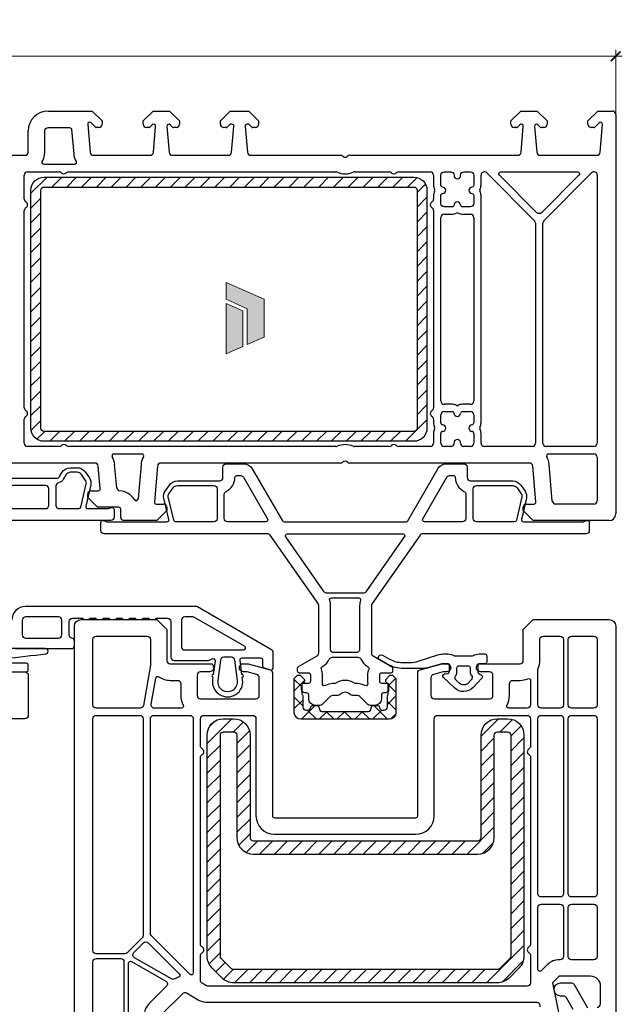
# Model space of a CAD drawing. Units: millimetres. Extents: x -552 to 65899, y -13925 to 42690.
# Drawn here: x 2104 to 2195, y 3119 to 3268 of the extents above; entities that cross this region are included whole.
import ezdxf

# ---------------------------------------------------------------- set-up
doc = ezdxf.new("R2010")
doc.units = ezdxf.units.MM
doc.header["$PDMODE"] = 35
doc.header["$PDSIZE"] = 50
doc.linetypes.add('CACHE', pattern=[0.375, 0.25, -0.125])
for name, color, linetype, lineweight in [('2_Acier', 130, 'Continuous', 25), ('3_Plastic', 220, 'Continuous', 25), ('3_Plastique_Fin', 211, 'CACHE', 0), ('Cote', 254, 'Continuous', 5)]:
    doc.layers.add(name, color=color, linetype=linetype, lineweight=lineweight)
doc.layers.add('Calque 1', color=7, linetype='Continuous')
doc.styles.add('CR', font='ARIALN.TTF')
doc.dimstyles.new('Ech_1', dxfattribs={"dimtxt": 3.5, "dimasz": 1.5, "dimexe": 1, "dimexo": 2, "dimgap": 1.5, "dimtad": 1, "dimdec": 1, "dimrnd": 0.5, "dimdsep": 46, "dimtxsty": 'CR', "dimblk": 'ARCHTICK', "dimcen": 0, "dimdle": 1, "dimclrd": 256, "dimclre": 256, "dimclrt": 10, "dimadec": 1, "dimazin": 0, "dimtfac": 0.7, "dimtdec": 1, "dimtix": 1, "dimtmove": 1, "dimatfit": 3, "dimfxl": 1, "dimtvp": 2, "dimtolj": 1, "dimtzin": 0, "dimlwd": -1, "dimlwe": -1, "dimarcsym": 0})
pattern_1 = [(45, (5402.422, 37047.1345), (-1.122532015, 1.122532015), [])]

# ---------------------------------------------------------------- blocks, each defined once
blk = doc.blocks.new('_ArchTick')
at = {"color": 0, "linetype": 'ByBlock', "const_width": 0.15}
blk.add_lwpolyline([(-0.5, -0.5), (0.5, 0.5)], dxfattribs=at)
blk = doc.blocks.new('*D2805')
at = {"layer": 'Cote', "transparency": 16777216}
for p, q in [((2002.85, 3192.28), (1989.73, 3192.28)), ((1990.73, 3090.28), (1990.73, 3193.28)), ((2125.12, 3091.28), (1989.73, 3091.28))]:
    blk.add_line(p, q, dxfattribs=at)
at = {"layer": 'Defpoints', "color": 0, "transparency": 16777216}
for p in [(1990.73, 3192.28), (2004.85, 3192.28), (2127.12, 3091.28)]:
    blk.add_point(p, dxfattribs=at)
at = {"layer": 'Cote', "transparency": 16777216, "xscale": 1.5, "yscale": 1.5, "zscale": 1.5}
for p, rotation in [((1990.73, 3192.28), 90), ((1990.73, 3091.28), 270)]:
    blk.add_blockref('_ArchTick', p, dxfattribs=dict(at, rotation=rotation))
at = {"layer": 'Cote', "color": 10, "transparency": 16777216, "insert": (1987.48, 3141.78), "char_height": 3.5, "attachment_point": 5, "rotation": 90, "style": 'CR'}
blk.add_mtext('\\A1;101', dxfattribs=at)
blk = doc.blocks.new('block 2')
at = {"layer": 'Calque 1', "true_color": 0x74579b}
h = blk.add_hatch(color=195, dxfattribs=at)
h.dxf.hatch_style = 2
h.paths.add_polyline_path([(167.7, -58.1), (167.7, -56.2), (121.7, -35.8), (121.7, -56.2), (147.2, -67.9), (147.2, -111), (167.7, -102)])
at = {"layer": 'Calque 1', "true_color": 0x808284}
h = blk.add_hatch(color=8, dxfattribs=at)
h.dxf.hatch_style = 2
h.paths.add_polyline_path([(121.7, -61.2), (121.7, -122.3), (142.1, -113.3), (142.1, -70.3)])
at = {"layer": 'Calque 1', "lineweight": 0}
for points in [[(167.7, -58.1), (167.7, -56.2), (121.7, -35.8), (121.7, -56.2), (147.2, -67.9), (147.2, -111), (167.7, -102), (167.7, -58.1)], [(121.7, -61.2), (121.7, -122.3), (142.1, -113.3), (142.1, -70.3), (121.7, -61.2)]]:
    blk.add_lwpolyline(points, dxfattribs=at)
blk = doc.blocks.new('*D2807')
at = {"layer": 'Cote', "transparency": 16777216}
for p, q in [((1999.9, 3251.67), (1999.9, 3263.57)), ((2193.9, 3253.48), (2193.9, 3263.57)), ((2194.9, 3262.57), (1998.9, 3262.57))]:
    blk.add_line(p, q, dxfattribs=at)
at = {"layer": 'Defpoints', "color": 0, "transparency": 16777216}
for p in [(1999.9, 3262.57), (2193.9, 3251.48), (1999.9, 3249.67)]:
    blk.add_point(p, dxfattribs=at)
at = {"layer": 'Cote', "transparency": 16777216, "xscale": 1.5, "yscale": 1.5, "zscale": 1.5, "rotation": 180}
blk.add_blockref('_ArchTick', (1999.9, 3262.57), dxfattribs=at)
at = {"layer": 'Cote', "transparency": 16777216, "xscale": 1.5, "yscale": 1.5, "zscale": 1.5}
blk.add_blockref('_ArchTick', (2193.9, 3262.57), dxfattribs=at)
at = {"layer": 'Cote', "color": 10, "transparency": 16777216, "insert": (2096.9, 3265.82), "char_height": 3.5, "attachment_point": 5, "style": 'CR'}
blk.add_mtext('\\A1;194', dxfattribs=at)

msp = doc.modelspace()

# ---------------------------------------------------------------- hatches: boundary and pattern name
at = {"layer": '2_Acier'}
h = msp.add_hatch(dxfattribs=at)
h.set_pattern_fill('ANSI31', color=256, scale=0.5, style=0)
h.set_pattern_definition(pattern_1)
edge = h.paths.add_edge_path()
edge.add_arc((2163.30016, 3206.27884), 2, 270, 360)
edge.add_line((2165.30016, 3206.27884), (2165.30016, 3242.27884))
edge.add_arc((2163.30016, 3242.27884), 2, 360, 450)
edge.add_line((2163.30016, 3244.27884), (2107.30016, 3244.27884))
edge.add_arc((2107.30016, 3242.27884), 2, 90, 180)
edge.add_line((2105.30016, 3242.27884), (2105.30016, 3206.27884))
edge.add_arc((2107.30016, 3206.27884), 2, 180, 270)
edge.add_line((2107.30016, 3204.27884), (2163.30016, 3204.27884))
edge = h.paths.add_edge_path(flags=16)
edge.add_line((2163.80016, 3242.27884), (2163.80016, 3206.27884))
edge.add_arc((2163.30016, 3206.27884), 0.5, 270, 360, ccw=False)
edge.add_line((2163.30016, 3205.77884), (2107.30016, 3205.77884))
edge.add_arc((2107.30016, 3206.27884), 0.5, 180, 270, ccw=False)
edge.add_line((2106.80016, 3206.27884), (2106.80016, 3242.27884))
edge.add_arc((2107.30016, 3242.27884), 0.5, 90, 180, ccw=False)
edge.add_line((2107.30016, 3242.77884), (2163.30016, 3242.77884))
edge.add_arc((2163.30016, 3242.27884), 0.5, 0, 90, ccw=False)
h = msp.add_hatch(dxfattribs=at)
h.set_pattern_fill('ANSI37', color=256, scale=0.6, angle=180)
h.set_pattern_definition([(225, (5555.422, 36858.1345), (1.34703842, -1.34703842), []), (315, (5555.422, 36858.1345), (1.34703842, 1.34703842), [])])
h.paths.add_polyline_path([(2158.465, 3163.57884), (2158.80016, 3163.57884, 0.414213562), (2159.30016, 3164.07884), (2159.30016, 3165.68041, -0.182675814), (2159.37516, 3165.87884, 0.182675814), (2159.45016, 3166.07728), (2159.45016, 3167.4624, 0.267949194), (2159.35016, 3167.6356), (2159.20016, 3167.72221, -0.267949194), (2159.05016, 3167.98201), (2159.05016, 3168.22884), (2159.70016, 3168.87884), (2160.10016, 3168.87884), (2160.60016, 3168.37884), (2160.60016, 3163.17884, -0.414213562), (2159.60016, 3162.17884), (2146.20016, 3162.17884, -0.414213562), (2145.20016, 3163.17884), (2145.20016, 3168.37884), (2145.70016, 3168.87884), (2146.10016, 3168.87884), (2146.75016, 3168.22884), (2146.75016, 3167.98201, -0.267949194), (2146.60016, 3167.72221), (2146.45016, 3167.6356, 0.267949194), (2146.35016, 3167.4624), (2146.35016, 3166.07728, 0.182675814), (2146.42516, 3165.87884, -0.182675814), (2146.50016, 3165.68041), (2146.50016, 3164.07884, 0.414213562), (2147.00016, 3163.57884), (2147.33532, 3163.57884, 0.315298405), (2147.61723, 3163.77624), (2147.75227, 3164.14726, -0.315350317), (2147.94023, 3164.27884), (2148.66017, 3164.27884, -0.315246486), (2148.84806, 3164.14726), (2149.05589, 3163.57624, 0.31524362), (2149.33774, 3163.37884), (2156.46253, 3163.37884, 0.315298405), (2156.74443, 3163.57624), (2156.95227, 3164.14726, -0.315350323), (2157.14023, 3164.27884), (2157.86017, 3164.27884, -0.315246497), (2158.04806, 3164.14726), (2158.1831, 3163.77624, 0.315298405)])
h = msp.add_hatch(dxfattribs=at)
h.set_pattern_fill('ANSI31', color=256, scale=0.5)
h.set_pattern_definition(pattern_1)
h.paths.add_polyline_path([(2136.0357, 3124.27884, -0.198912367), (2135.68214, 3124.42529), (2134.14661, 3125.96083, -0.198912367), (2134.00016, 3126.31438), (2134.00016, 3159.77885, -0.414213562), (2134.50016, 3160.27885), (2136.00016, 3160.27885, -0.414213562), (2136.50016, 3159.77885), (2136.50016, 3144.27885, 0.414213562), (2139.00016, 3141.77885), (2173.00016, 3141.77885, 0.414213562), (2175.50016, 3144.27885), (2175.50016, 3159.77885, -0.414213562), (2176.00016, 3160.27885), (2177.50016, 3160.27885, -0.414213562), (2178.00016, 3159.77885), (2178.00016, 3126.31438, -0.198912367), (2177.85372, 3125.96083), (2176.31818, 3124.42529, -0.198912367), (2175.96463, 3124.27884), (2140.00016, 3124.27884), (2140.00016, 3123.27884), (2141.00016, 3122.27884), (2175.96463, 3122.27884, 0.198912367), (2177.73239, 3123.01108), (2179.26793, 3124.54661, 0.198912367), (2180.00016, 3126.31438), (2180.00016, 3159.77885, 0.414213562), (2177.50016, 3162.27885), (2176.00016, 3162.27885, 0.414213562), (2173.50016, 3159.77885), (2173.50016, 3144.27885, -0.414213562), (2173.00016, 3143.77885), (2139.00016, 3143.77885, -0.414213562), (2138.50016, 3144.27885), (2138.50016, 3159.77885, 0.414213562), (2136.00016, 3162.27885), (2134.50016, 3162.27885, 0.414213562), (2132.00016, 3159.77885), (2132.00016, 3126.31438, 0.198912367), (2132.73239, 3124.54661), (2134.26793, 3123.01108, 0.198912367), (2136.0357, 3122.27884), (2139.00016, 3122.27884), (2140.00016, 3123.27884), (2140.00016, 3124.27884)])

# ---------------------------------------------------------------- linework, layer by layer
for points in [[(2107.30016, 3204.27884, -0.414213562), (2105.30016, 3206.27884), (2105.30016, 3242.27884, -0.414213562), (2107.30016, 3244.27884), (2163.30016, 3244.27884, -0.414213562), (2165.30016, 3242.27884), (2165.30016, 3206.27884, -0.414213562), (2163.30016, 3204.27884)], [(2163.80016, 3242.27884), (2163.80016, 3206.27884, -0.414213562), (2163.30016, 3205.77884), (2107.30016, 3205.77884, -0.414213562), (2106.80016, 3206.27884), (2106.80016, 3242.27884, -0.414213562), (2107.30016, 3242.77884), (2163.30016, 3242.77884, -0.414213562)], [(2156.46253, 3163.37884, 0.315298409), (2156.74443, 3163.57624), (2156.95227, 3164.14726, -0.315350323), (2157.14023, 3164.27884), (2157.86009, 3164.27884, -0.315350321), (2158.04806, 3164.14726), (2158.1831, 3163.77624, 0.315298405), (2158.465, 3163.57884), (2158.80016, 3163.57884, 0.414213562), (2159.30016, 3164.07884), (2159.30016, 3165.68041, -0.182675814), (2159.37516, 3165.87884, 0.182675814), (2159.45016, 3166.07728), (2159.45016, 3167.4624, 0.267949194), (2159.35016, 3167.6356), (2159.20016, 3167.72221, -0.267949194), (2159.05016, 3167.98201), (2159.05016, 3168.22884), (2159.70016, 3168.87884), (2160.10016, 3168.87884), (2160.60016, 3168.37884), (2160.60016, 3163.17884, -0.414213562), (2159.60016, 3162.17884), (2146.20016, 3162.17884, -0.414213562), (2145.20016, 3163.17884), (2145.20016, 3168.37884), (2145.70016, 3168.87884), (2146.10016, 3168.87884), (2146.75016, 3168.22884), (2146.75016, 3167.98201, -0.267949194), (2146.60016, 3167.72221), (2146.45016, 3167.6356, 0.267949194), (2146.35016, 3167.4624), (2146.35016, 3166.07728, 0.182675814), (2146.42516, 3165.87884, -0.182675814), (2146.50016, 3165.68041), (2146.50016, 3164.07884, 0.414213562), (2147.00016, 3163.57884), (2147.33532, 3163.57884, 0.315298405), (2147.61723, 3163.77624), (2147.75227, 3164.14726, -0.315350321), (2147.94023, 3164.27884), (2148.66009, 3164.27884, -0.315350323), (2148.84806, 3164.14726), (2149.05589, 3163.57624, 0.315353195), (2149.33786, 3163.37884)], [(2138.50016, 3144.27885, 0.414213562), (2139.00016, 3143.77885), (2173.00016, 3143.77885, 0.414213562), (2173.50016, 3144.27885), (2173.50016, 3159.77885, -0.414213562), (2176.00016, 3162.27885), (2177.50016, 3162.27885, -0.414213562), (2180.00016, 3159.77885), (2180.00016, 3126.31438, -0.198912367), (2179.26793, 3124.54661), (2177.73239, 3123.01108, -0.198912367), (2175.96463, 3122.27884), (2136.0357, 3122.27884, -0.198912367), (2134.26793, 3123.01108), (2132.73239, 3124.54661, -0.198912367), (2132.00016, 3126.31438), (2132.00016, 3159.77885, -0.414213562), (2134.50016, 3162.27885), (2136.00016, 3162.27885, -0.414213562), (2138.50016, 3159.77885)], [(2136.50016, 3144.27885, 0.414213562), (2139.00016, 3141.77885), (2173.00016, 3141.77885, 0.414213562), (2175.50016, 3144.27885), (2175.50016, 3159.77885, -0.414213562), (2176.00016, 3160.27885), (2177.50016, 3160.27885, -0.414213562), (2178.00016, 3159.77885), (2178.00016, 3126.31438, -0.198912367), (2177.85372, 3125.96083), (2176.31818, 3124.42529, -0.198912367), (2175.96463, 3124.27884), (2136.0357, 3124.27884, -0.198912367), (2135.68214, 3124.42529), (2134.14661, 3125.96083, -0.198912367), (2134.00016, 3126.31438), (2134.00016, 3159.77885, -0.414213562), (2134.50016, 3160.27885), (2136.00016, 3160.27885, -0.414213562), (2136.50016, 3159.77885)]]:
    msp.add_lwpolyline(points, format="xyb", close=True, dxfattribs=at)
at = {"layer": '3_Plastic', "lineweight": -3}
for p, q in [((2107.90016, 3254.27884), (2114.60016, 3254.27884)), ((2114.60016, 3254.27884), (2116.10016, 3252.77884)), ((2122.30016, 3252.77884), (2123.80016, 3254.27884)), ((2123.80016, 3254.27884), (2126.30016, 3254.27884)), ((2126.30016, 3254.27884), (2127.80016, 3252.77884)), ((2134.00016, 3252.77884), (2135.50016, 3254.27884)), ((2135.50016, 3254.27884), (2138.30016, 3254.27884)), ((2138.30016, 3254.27884), (2139.80016, 3252.77884)), ((2115.06585, 3251.83742), (2114.41229, 3252.49098)), ((2116.10016, 3252.77884), (2116.10016, 3252.27884)), ((2122.30016, 3252.27884), (2122.30016, 3252.77884)), ((2127.80016, 3252.77884), (2127.80016, 3252.27884)), ((2134.00016, 3252.27884), (2134.00016, 3252.77884)), ((2139.80016, 3252.77884), (2139.80016, 3252.27884))]:
    msp.add_line(p, q, dxfattribs=at)
at = {"layer": '3_Plastic'}
for p, q in [((2178.00016, 3252.77884), (2179.50016, 3254.27884)), ((2179.50016, 3254.27884), (2182.00016, 3254.27884)), ((2182.00016, 3254.27884), (2183.50016, 3252.77884)), ((2189.70016, 3252.77884), (2191.20016, 3254.27884)), ((2191.20016, 3254.27884), (2193.40016, 3254.27884)), ((2193.90016, 3253.77884), (2193.90016, 3193.27884)), ((2113.9013, 3252.2527), (2114.27028, 3248.03527)), ((2115.60016, 3251.77884), (2115.20727, 3251.77884)), ((2123.19306, 3251.77884), (2122.80016, 3251.77884)), ((2123.68803, 3252.19098), (2123.33448, 3251.83742)), ((2123.85629, 3248.03527), (2124.19902, 3251.9527)), ((2125.9013, 3251.9527), (2126.24403, 3248.03527)), ((2126.76585, 3251.83742), (2126.41229, 3252.19098)), ((2127.30016, 3251.77884), (2126.90727, 3251.77884)), ((2134.89306, 3251.77884), (2134.50016, 3251.77884)), ((2135.41732, 3252.22027), (2135.03448, 3251.83742)), ((2135.75016, 3252.27884), (2135.55874, 3252.27884)), ((2135.70629, 3248.03527), (2136.04902, 3251.9527)), ((2137.7513, 3251.9527), (2138.09403, 3248.03527)), ((2138.24158, 3252.27884), (2138.05016, 3252.27884)), ((2138.76585, 3251.83742), (2138.383, 3252.22027)), ((2139.30016, 3251.77884), (2138.90727, 3251.77884)), ((2178.00016, 3252.27884), (2178.00016, 3252.77884)), ((2178.89306, 3251.77884), (2178.50016, 3251.77884)), ((2179.38803, 3252.19098), (2179.03448, 3251.83742)), ((2179.55629, 3248.03527), (2179.89902, 3251.9527)), ((2181.6013, 3251.9527), (2181.94403, 3248.03527)), ((2182.46585, 3251.83742), (2182.11229, 3252.19098)), ((2183.00016, 3251.77884), (2182.60727, 3251.77884)), ((2183.50016, 3252.77884), (2183.50016, 3252.27884)), ((2189.70016, 3252.27884), (2189.70016, 3252.77884)), ((2190.59306, 3251.77884), (2190.20016, 3251.77884)), ((2191.38803, 3252.49098), (2190.73448, 3251.83742)), ((2191.53004, 3248.03527), (2191.89902, 3252.2527)), ((2104.90016, 3248.07884), (2104.90016, 3251.27884)), ((2097.6143, 3247.57884), (2104.40016, 3247.57884)), ((2114.76838, 3247.57884), (2123.35819, 3247.57884)), ((2126.74213, 3247.57884), (2135.20819, 3247.57884)), ((2138.59213, 3247.57884), (2152.18602, 3247.57884)), ((2153.6143, 3247.57884), (2179.05819, 3247.57884)), ((2182.44213, 3247.57884), (2191.03195, 3247.57884)), ((2104.30016, 3240.94487), (2104.30016, 3244.57884)), ((2104.80016, 3245.07884), (2109.58602, 3245.07884)), ((2111.0143, 3245.07884), (2151.48242, 3245.07884)), ((2154.31791, 3245.07884), (2159.58602, 3245.07884)), ((2161.0143, 3245.07884), (2165.80016, 3245.07884)), ((2166.30016, 3244.57884), (2166.30016, 3243.07728)), ((2173.50016, 3243.07728), (2173.50016, 3244.57884)), ((2174.35372, 3244.9324), (2181.60372, 3237.6824)), ((2182.99661, 3237.6824), (2190.24661, 3244.9324)), ((2191.10016, 3244.57884), (2191.10016, 3203.97884)), ((2166.30016, 3241.48041), (2166.30016, 3240.94487)), ((2173.50016, 3207.07728), (2173.50016, 3241.48041)), ((2104.30016, 3209.34487), (2104.30016, 3239.21282)), ((2166.30016, 3239.21282), (2166.30016, 3209.34487)), ((2167.40016, 3210.37884), (2167.40016, 3238.17884)), ((2167.90016, 3238.67884), (2169.10173, 3238.67884)), ((2170.6986, 3238.67884), (2171.90016, 3238.67884)), ((2172.40016, 3238.17884), (2172.40016, 3210.37884)), ((2181.75016, 3237.32884), (2181.75016, 3203.97884)), ((2182.85016, 3203.97884), (2182.85016, 3237.32884)), ((2169.10173, 3209.87884), (2167.90016, 3209.87884)), ((2171.90016, 3209.87884), (2170.6986, 3209.87884)), ((2167.90016, 3208.77884), (2169.10173, 3208.77884)), ((2170.6986, 3208.77884), (2171.90016, 3208.77884)), ((2104.30016, 3203.97884), (2104.30016, 3207.61282)), ((2166.30016, 3207.61282), (2166.30016, 3207.07728)), ((2167.40016, 3207.07728), (2167.40016, 3208.27884)), ((2172.40016, 3208.27884), (2172.40016, 3207.07728)), ((2166.30016, 3205.48041), (2166.30016, 3203.97884)), ((2167.40016, 3203.97884), (2167.40016, 3205.48041)), ((2172.40016, 3205.48041), (2172.40016, 3203.97884)), ((2173.50016, 3203.97884), (2173.50016, 3205.48041)), ((2169.40016, 3204.02884), (2169.40016, 3203.97884)), ((2170.40016, 3203.97884), (2170.40016, 3204.02884)), ((2109.58602, 3203.47884), (2104.80016, 3203.47884)), ((2151.48242, 3203.47884), (2111.0143, 3203.47884)), ((2117.88811, 3202.37884), (2122.08719, 3202.37884)), ((2159.58602, 3203.47884), (2154.31791, 3203.47884)), ((2165.80016, 3203.47884), (2161.0143, 3203.47884)), ((2168.90016, 3203.47884), (2167.90016, 3203.47884)), ((2171.90016, 3203.47884), (2170.90016, 3203.47884)), ((2181.25016, 3203.47884), (2174.00016, 3203.47884)), ((2190.60016, 3203.47884), (2183.35016, 3203.47884)), ((2183.71313, 3202.37884), (2190.60016, 3202.37884)), ((2115.00194, 3200.97884), (2097.6143, 3200.97884)), ((2152.18602, 3200.97884), (2124.97336, 3200.97884)), ((2180.82696, 3200.97884), (2153.6143, 3200.97884)), ((2191.10016, 3201.87884), (2191.10016, 3195.27884)), ((2115.79902, 3197.10499), (2115.50003, 3200.52242)), ((2118.29768, 3197.22946), (2117.99052, 3200.74031)), ((2121.98478, 3200.74031), (2121.53384, 3195.58602)), ((2124.47527, 3200.52242), (2124.0013, 3195.10499)), ((2181.79902, 3195.10499), (2181.32506, 3200.52242)), ((2184.29717, 3195.23527), (2183.81554, 3200.74031)), ((2114.40016, 3196.77884), (2115.50016, 3196.77884)), ((2113.90016, 3195.77884), (2113.90016, 3196.27884)), ((2115.40016, 3194.27884), (2113.90016, 3195.77884)), ((2118.60016, 3194.27884), (2115.40016, 3194.27884)), ((2118.90016, 3192.77884), (2118.90016, 3193.97884)), ((2124.30016, 3194.77884), (2125.40016, 3194.77884)), ((2125.90016, 3193.77884), (2124.40016, 3192.27884)), ((2125.90016, 3194.27884), (2125.90016, 3193.77884)), ((2179.90016, 3193.77884), (2179.90016, 3194.27884)), ((2181.40016, 3192.27884), (2179.90016, 3193.77884)), ((2180.40016, 3194.77884), (2181.50016, 3194.77884)), ((2190.60016, 3194.77884), (2184.79527, 3194.77884)), ((2124.40016, 3192.27884), (2119.40016, 3192.27884)), ((2192.90016, 3192.27884), (2181.40016, 3192.27884))]:
    msp.add_line(p, q, dxfattribs=at)
for points in [[(2111.8822, 3246.17884), (2107.28634, 3246.17884, -0.571561826), (2107.02396, 3246.6243, 0.127227357), (2107.40016, 3248.07884), (2107.40016, 3251.27884, -0.414213562), (2107.90016, 3251.77884), (2111.15831, 3251.77884, -0.388878732), (2111.45717, 3251.50499), (2111.77979, 3247.81738, 0.105115467), (2112.14458, 3246.6243, -0.571561826)], [(2172.40016, 3240.27884, -0.414213562), (2171.90016, 3239.77884), (2170.6986, 3239.77884, -0.396012192), (2170.39918, 3240.06009, 0.939336437), (2169.40114, 3240.06009, -0.396012192), (2169.10173, 3239.77884), (2167.90016, 3239.77884, -0.414213562), (2167.40016, 3240.27884), (2167.40016, 3241.48041, -0.396012192), (2167.68141, 3241.77982, 0.939336437), (2167.68141, 3242.77787, -0.396012192), (2167.40016, 3243.07728), (2167.40016, 3244.57884, -0.414213562), (2167.90016, 3245.07884), (2168.90016, 3245.07884, -0.414213562), (2169.40016, 3244.57884), (2169.40016, 3244.52884, 1), (2170.40016, 3244.52884), (2170.40016, 3244.57884, -0.414213562), (2170.90016, 3245.07884), (2171.90016, 3245.07884, -0.414213562), (2172.40016, 3244.57884), (2172.40016, 3243.07728, -0.396012192), (2172.11891, 3242.77787, 0.939336437), (2172.11891, 3241.77982, -0.396012192), (2172.40016, 3241.48041)], [(2182.65372, 3238.89514, -0.414213562), (2181.94661, 3238.89514), (2176.27504, 3244.56671, -0.668178638), (2176.48717, 3245.07884), (2188.11316, 3245.07884, -0.668178638), (2188.32529, 3244.56671)], [(2148.90016, 3172.21504), (2148.90016, 3179.41009, 0.153914721), (2148.80974, 3179.69687), (2141.54945, 3190.06563, 0.244698443), (2141.13988, 3190.27884), (2116.40016, 3190.27884, -0.414213562), (2115.90016, 3190.77884), (2115.90016, 3191.97884, -0.520567051), (2116.30277, 3192.26075), (2116.71971, 3192.109, 0.087488664), (2116.89072, 3192.07884), (2125.8892, 3192.07884, 0.482342741), (2126.18151, 3192.44633), (2125.43348, 3195.68641, -0.212556562), (2125.63526, 3196.72449), (2126.27575, 3197.63921, -0.244698443), (2127.50448, 3198.27884), (2133.90016, 3198.27884, 0.414213562), (2134.40016, 3198.77884), (2134.40016, 3200.37884, -0.414213562), (2134.90016, 3200.87884), (2137.53414, 3200.87884, -0.267949192), (2138.83317, 3200.12884), (2143.39424, 3192.22884, 0.267949192), (2143.65405, 3192.07884), (2162.14627, 3192.07884, 0.267949192), (2162.40608, 3192.22884), (2166.96715, 3200.12884, -0.267949192), (2168.26619, 3200.87884), (2170.90016, 3200.87884, -0.414213562), (2171.40016, 3200.37884), (2171.40016, 3198.77884, 0.414213562), (2171.90016, 3198.27884), (2178.29584, 3198.27884, -0.244698443), (2179.52457, 3197.63921), (2180.16506, 3196.72449, -0.212556562), (2180.36684, 3195.68641), (2179.61881, 3192.44633, 0.482342741), (2179.91112, 3192.07884), (2188.9096, 3192.07884, 0.087488664), (2189.08061, 3192.109), (2189.49756, 3192.26075, -0.520567051), (2189.90016, 3191.97884), (2189.90016, 3190.77884, -0.414213562), (2189.40016, 3190.27884), (2164.66045, 3190.27884, 0.244698443), (2164.25087, 3190.06563), (2156.99059, 3179.69687, 0.153914721), (2156.90016, 3179.41009), (2156.90016, 3172.21504, 0.267949192), (2157.15016, 3171.78203), (2159.95016, 3170.16545, -0.267949192), (2160.10016, 3169.90564), (2160.10016, 3169.47884, -0.414213562), (2159.80016, 3169.17884), (2158.40016, 3169.17884, 0.414213562), (2158.10016, 3168.87884), (2158.10016, 3167.97884, 0.414213562), (2158.40016, 3167.67884), (2159.20016, 3167.67884, -0.414213562), (2159.50016, 3167.37884), (2159.50016, 3166.67884, -0.414213562), (2159.00016, 3166.17884), (2158.70016, 3166.17884, 0.414213562), (2158.40016, 3165.87884), (2158.40016, 3165.27884, -0.414213562), (2157.40016, 3164.27884), (2156.70727, 3164.27884, -0.198912367), (2156.35372, 3164.42529), (2155.14661, 3165.6324, 0.198912367), (2154.79306, 3165.77884), (2154.0182, 3165.77884, -0.213421765), (2153.64552, 3165.94551, 0.447213595), (2152.15481, 3165.94551, -0.213421765), (2151.78213, 3165.77884), (2151.00727, 3165.77884, 0.198912367), (2150.65372, 3165.6324), (2149.44661, 3164.42529, -0.198912367), (2149.09306, 3164.27884), (2148.40016, 3164.27884, -0.414213562), (2147.40016, 3165.27884), (2147.40016, 3165.87884, 0.414213562), (2147.10016, 3166.17884), (2146.80016, 3166.17884, -0.414213562), (2146.30016, 3166.67884), (2146.30016, 3167.37884, -0.414213562), (2146.60016, 3167.67884), (2147.40016, 3167.67884, 0.414213562), (2147.70016, 3167.97884), (2147.70016, 3168.87884, 0.414213562), (2147.40016, 3169.17884), (2146.00016, 3169.17884, -0.414213562), (2145.70016, 3169.47884), (2145.70016, 3169.90564, -0.267949192), (2145.85016, 3170.16545), (2148.65016, 3171.78203, 0.267949192)], [(2109.60016, 3194.07884), (2112.57693, 3194.07884, 0.349215633), (2112.86924, 3194.31136), (2113.68478, 3197.84387, 0.212556562), (2113.59165, 3198.32299), (2112.95116, 3199.23771, 0.244698443), (2112.29584, 3199.57884), (2111.30016, 3199.57884, 0.267949192), (2110.60734, 3199.17884), (2110.26093, 3198.57884, -0.208623077), (2109.48885, 3198.00896, 0.34988544), (2109.10016, 3197.52151), (2109.10016, 3194.57884, 0.414213562)], [(2134.60016, 3196.24902, -0.289689863), (2134.88588, 3196.70078, 0.289689863), (2136.20016, 3198.77884, -0.414213562), (2136.50016, 3199.07884), (2137.07226, 3199.07884, -0.267949192), (2137.50527, 3198.82884), (2141.14258, 3192.52884, -0.577350269), (2140.88277, 3192.07884), (2135.10016, 3192.07884, -0.414213562), (2134.60016, 3192.57884)], [(2168.29505, 3198.82884, -0.267949192), (2168.72807, 3199.07884), (2169.30016, 3199.07884, -0.414213562), (2169.60016, 3198.77884, 0.289689863), (2170.91445, 3196.70078, -0.289689863), (2171.20016, 3196.24902), (2171.20016, 3192.57884, -0.414213562), (2170.70016, 3192.07884), (2164.91756, 3192.07884, -0.577350269), (2164.65775, 3192.52884)], [(2096.30016, 3194.07884), (2107.50016, 3194.07884, 0.414213562), (2108.00016, 3194.57884), (2108.00016, 3197.07884, 0.414213562), (2107.50016, 3197.57884), (2096.30016, 3197.57884, 0.414213562), (2095.80016, 3197.07884), (2095.80016, 3194.57884, 0.414213562)], [(2127.2234, 3192.07884, -0.349215633), (2126.93109, 3192.31136), (2126.11554, 3195.84387, -0.212556562), (2126.20867, 3196.32299), (2126.84916, 3197.23771, -0.244698443), (2127.50448, 3197.57884), (2133.00016, 3197.57884, -0.414213562), (2133.50016, 3197.07884), (2133.50016, 3192.57884, -0.414213562), (2133.00016, 3192.07884)], [(2172.30016, 3197.07884, -0.414213562), (2172.80016, 3197.57884), (2178.29584, 3197.57884, -0.244698443), (2178.95116, 3197.23771), (2179.59165, 3196.32299, -0.212556562), (2179.68478, 3195.84387), (2178.86924, 3192.31136, -0.349215633), (2178.57693, 3192.07884), (2172.80016, 3192.07884, -0.414213562), (2172.30016, 3192.57884)], [(2156.05019, 3181.49206, -0.244698443), (2155.64062, 3181.27884), (2150.15971, 3181.27884, -0.244698443), (2149.75013, 3181.49206), (2143.92811, 3189.80677, -0.606814896), (2144.17385, 3190.27884), (2161.62647, 3190.27884, -0.606814896), (2161.87222, 3189.80677)], [(2155.10016, 3172.77884, -0.414213562), (2154.60016, 3172.27884), (2151.20016, 3172.27884, -0.414213562), (2150.70016, 3172.77884), (2150.70016, 3179.41009, 0.085379253), (2150.56797, 3180.1786, -0.517908786), (2150.85072, 3180.57884), (2154.9496, 3180.57884, -0.517908786), (2155.23236, 3180.1786, 0.085379253), (2155.10016, 3179.41009)], [(2109.50016, 3177.67884), (2104.50016, 3177.67884, 0.414213562), (2104.00016, 3177.17884), (2104.00016, 3174.97884, 0.414213562), (2104.50016, 3174.47884), (2109.50016, 3174.47884, 0.414213562), (2110.00016, 3174.97884), (2110.00016, 3177.17884, 0.414213562)], [(2137.66208, 3173.23865), (2130.08747, 3177.61186, 0.131652498), (2129.83747, 3177.67884), (2128.60009, 3177.67884, 0.414217147), (2128.10009, 3177.17884), (2128.10014, 3173.17884, 0.414209977), (2128.60014, 3172.67884), (2137.51208, 3172.67884, 0.767326988)], [(2123.44277, 3170.57502, -0.086030139), (2123.44228, 3170.40422), (2122.36453, 3164.29202, -0.363970234), (2121.87213, 3163.87884), (2115.20016, 3163.87884, -0.414213562), (2114.70016, 3164.37884), (2114.70016, 3174.27884, -0.414213562), (2115.20016, 3174.77884), (2122.90016, 3174.77884, -0.414213562), (2123.40016, 3174.27884), (2123.40016, 3171.07884, 0.042210646)], [(2182.40016, 3171.07884), (2182.40016, 3174.27884, -0.414213562), (2182.90016, 3174.77884), (2185.50016, 3174.77884, -0.414213562), (2186.00016, 3174.27884), (2186.00016, 3164.37884, -0.414213562), (2185.50016, 3163.87884), (2182.60016, 3163.87884, -0.414213562), (2182.10016, 3164.37884), (2182.10016, 3169.6611, -0.104643289), (2182.14302, 3169.86364, 0.104643289)], [(2186.70016, 3174.27884, -0.414213562), (2187.20016, 3174.77884), (2190.60016, 3174.77884, -0.414213562), (2191.10016, 3174.27884), (2191.10016, 3164.37884, -0.414213562), (2190.60016, 3163.87884), (2187.20016, 3163.87884, -0.414213562), (2186.70016, 3164.37884)], [(2136.58733, 3168.07463), (2136.18323, 3171.14411, 0.376373349), (2135.6875, 3171.57884), (2134.51282, 3171.57884, 0.376373349), (2134.0171, 3171.14411), (2133.61299, 3168.07463, 1.140281458)], [(2150.95927, 3171.57884), (2154.84105, 3171.57884, -0.29649694), (2155.29803, 3171.28174, 0.158651549), (2156.25016, 3170.22318), (2156.37435, 3170.15148, -0.388686648), (2156.49632, 3169.76507, 0.109348951), (2156.30016, 3168.87884), (2156.30016, 3167.97884, 0.043652386), (2156.33205, 3167.61425, -0.628344026), (2155.89312, 3167.29871, 0.125326667), (2154.79306, 3167.57884), (2154.58836, 3167.57884, -0.144974769), (2154.42498, 3167.62723, 0.296174439), (2151.37534, 3167.62723, -0.144974769), (2151.21197, 3167.57884), (2151.00727, 3167.57884, 0.125326667), (2149.9072, 3167.29871, -0.628344026), (2149.46827, 3167.61425, 0.043652386), (2149.50016, 3167.97884), (2149.50016, 3168.87884, 0.109348951), (2149.304, 3169.76507, -0.388686648), (2149.42598, 3170.15148), (2149.55016, 3170.22318, 0.158651549), (2150.50229, 3171.28174, -0.29649694)], [(2128.11399, 3163.87884), (2124.00452, 3163.87884, -0.466307658), (2123.51212, 3164.46567), (2124.21087, 3168.42847, -0.548744994), (2124.67848, 3168.62206, 0.154014025), (2126.40016, 3168.07884), (2127.50016, 3168.07884, -0.414213562), (2128.00016, 3167.57884), (2128.00016, 3165.77884, 0.127227357), (2128.37637, 3164.3243, -0.571561826)], [(2180.58198, 3168.32144, -0.538443641), (2181.00016, 3168.04569), (2181.00016, 3164.37884, -0.414213562), (2180.50016, 3163.87884), (2177.68634, 3163.87884, -0.571561826), (2177.42396, 3164.3243, 0.127227357), (2177.80016, 3165.77884), (2177.80016, 3167.57884, -0.414213562), (2178.30016, 3168.07884), (2179.40016, 3168.07884, 0.101575605)], [(2121.80016, 3162.77884, -0.414213562), (2122.30016, 3162.27884), (2122.30016, 3129.45792, -0.198912367), (2122.15372, 3129.10436), (2119.87464, 3126.82529, -0.198912367), (2119.52109, 3126.67884), (2115.20016, 3126.67884, -0.414213562), (2114.70016, 3127.17884), (2114.70016, 3162.27884, -0.414213562), (2115.20016, 3162.77884)], [(2123.54661, 3129.41205, -0.198912367), (2123.40016, 3129.76561), (2123.40016, 3162.27884, -0.414213562), (2123.90016, 3162.77884), (2129.40016, 3162.77884, -0.414213562), (2129.90016, 3162.27884), (2129.90016, 3123.78276, -0.668178638), (2129.38803, 3123.57063)], [(2131.00016, 3126.41282, -0.267949192), (2131.25016, 3126.84583, 0.577350269), (2131.25016, 3127.71186, -0.267949192), (2131.00016, 3128.14487), (2131.00016, 3156.41282, -0.267949192), (2131.25016, 3156.84583, 0.577350269), (2131.25016, 3157.71186, -0.267949192), (2131.00016, 3158.14487), (2131.00016, 3162.27884, -0.414213562), (2131.50016, 3162.77884), (2138.90016, 3162.77884, -0.414213562), (2139.40016, 3162.27884), (2139.40016, 3147.57884, 0.414213562), (2142.20016, 3144.77884), (2163.60016, 3144.77884, 0.414213562), (2166.40016, 3147.57884), (2166.40016, 3162.27884, -0.414213562), (2166.90016, 3162.77884), (2180.50016, 3162.77884, -0.414213562), (2181.00016, 3162.27884), (2181.00016, 3158.14487, -0.267949192), (2180.75016, 3157.71186, 0.577350269), (2180.75016, 3156.84583, -0.267949192), (2181.00016, 3156.41282), (2181.00016, 3128.14487, -0.267949192), (2180.75016, 3127.71186, 0.577350269), (2180.75016, 3126.84583, -0.267949192), (2181.00016, 3126.41282), (2181.00016, 3122.27884, -0.414213562), (2180.50016, 3121.77884), (2132.1376, 3121.77884, -0.131652498), (2131.8876, 3121.84583), (2131.25016, 3122.21386, -0.267949192), (2131.00016, 3122.64687)], [(2185.50016, 3162.77884, -0.414213562), (2186.00016, 3162.27884), (2186.00016, 3135.77884, -0.414213562), (2185.50016, 3135.27884), (2182.60016, 3135.27884, -0.414213562), (2182.10016, 3135.77884), (2182.10016, 3162.27884, -0.414213562), (2182.60016, 3162.77884)], [(2190.60016, 3135.27884), (2187.20016, 3135.27884, -0.414213562), (2186.70016, 3135.77884), (2186.70016, 3162.27884, -0.414213562), (2187.20016, 3162.77884), (2190.60016, 3162.77884, -0.414213562), (2191.10016, 3162.27884), (2191.10016, 3135.77884, -0.414213562)], [(2185.50016, 3134.17884, -0.414213562), (2186.00016, 3133.67884), (2186.00016, 3126.27884, -0.414213562), (2185.50016, 3125.77884), (2185.32799, 3125.77884, 0.198912367), (2183.56023, 3125.04661), (2182.61229, 3124.09868, -0.668178638), (2182.10016, 3124.31081), (2182.10016, 3133.67884, -0.414213562), (2182.60016, 3134.17884)], [(2190.60016, 3125.77884), (2187.20016, 3125.77884, -0.414213562), (2186.70016, 3126.27884), (2186.70016, 3133.67884, -0.414213562), (2187.20016, 3134.17884), (2190.60016, 3134.17884, -0.414213562), (2191.10016, 3133.67884), (2191.10016, 3126.27884, -0.414213562)], [(2126.57701, 3122.86253), (2121.0075, 3126.07808, -0.493145426), (2120.90395, 3126.86465), (2122.36761, 3128.32831, -0.414213562), (2123.07472, 3128.32831), (2127.77863, 3123.6244, -0.558409952), (2127.6606, 3123.12741, 0.053219966), (2127.08053, 3122.86458, -0.270138662)], [(2119.40016, 3125.47884), (2119.40016, 3097.42884, 0.035625562), (2119.45586, 3096.64806, -0.538226871), (2119.08126, 3096.31569), (2115.58958, 3097.25129, -0.339454259), (2114.70016, 3098.4104), (2114.70016, 3125.47884, -0.414213562), (2115.20016, 3125.97884), (2118.90016, 3125.97884, -0.414213562)], [(2120.55016, 3125.53384), (2125.73213, 3122.54203, -0.493145426), (2125.83568, 3121.75546), (2123.27884, 3119.19863, 0.267949192), (2122.50238, 3116.30085), (2124.88312, 3107.4158, -0.065543463), (2124.90016, 3107.28639), (2124.90016, 3103.40798, -0.389983279), (2124.44183, 3102.90971, 0.20392066), (2120.63292, 3100.89881, -0.705966587), (2120.10016, 3101.08808), (2120.10016, 3125.27403, -0.577350269)]]:
    msp.add_lwpolyline(points, format="xyb", close=True, dxfattribs=at)
for points in [[(2084.57862, 3198.67884), (2109.2217, 3198.67884, 0.267949192), (2109.65471, 3198.92884), (2110.00112, 3199.52884, -0.267949192), (2111.30016, 3200.27884), (2112.29584, 3200.27884, -0.244698443), (2113.52457, 3199.63921), (2114.16506, 3198.72449, -0.212556562), (2114.36684, 3197.68641), (2113.61881, 3194.44633, 0.482342741), (2113.91112, 3194.07884), (2116.9096, 3194.07884, 0.087488664), (2117.08061, 3194.109), (2117.49756, 3194.26076, -0.520557358), (2117.90016, 3193.97884), (2117.90016, 3192.77884, -0.414213562), (2117.40016, 3192.27884), (2094.40016, 3192.27884, 0.414213562)], [(2102.90016, 3172.87884), (2111.40016, 3172.87884, 0.414213562), (2111.90016, 3173.37884), (2111.90016, 3173.97884, 0.356393959), (2111.50016, 3174.46874, -0.356393959), (2111.10016, 3174.95864), (2111.10016, 3176.97884, -0.414213562), (2111.60016, 3177.47884), (2113.1001, 3177.47884), (2113.3001, 3177.27884), (2114.1001, 3177.27884), (2114.3001, 3177.47884), (2115.1001, 3177.47884), (2115.3001, 3177.27884), (2116.1001, 3177.27884), (2116.3001, 3177.47884), (2117.1001, 3177.47884), (2117.3001, 3177.27884), (2118.1001, 3177.27884), (2118.3001, 3177.47884), (2119.1001, 3177.47884), (2119.3001, 3177.27884), (2120.1001, 3177.27884), (2120.3001, 3177.47884), (2121.1001, 3177.47884), (2121.3001, 3177.27884), (2122.1001, 3177.27884), (2122.3001, 3177.47884), (2123.1001, 3177.47884), (2123.3001, 3177.27884), (2124.1001, 3177.27884), (2124.3001, 3177.47884), (2126.0001, 3177.47884, -0.414209977), (2126.5001, 3176.97885), (2126.50016, 3171.57884, 0.414209977), (2127.00016, 3171.07884), (2132.07831, 3171.07884, 0.109517812), (2132.28962, 3171.12569), (2132.77223, 3171.35074, -0.591987444), (2133.19645, 3171.03969), (2132.92493, 3168.97731, 0.993283893), (2132.87272, 3168.58074), (2132.81984, 3168.17906, 1.140281458), (2137.38049, 3168.17906), (2137.3276, 3168.58074, 0.993283893), (2137.27539, 3168.97731), (2136.99071, 3171.13969, -0.453094105), (2137.28814, 3171.47884), (2140.10016, 3171.47884, -0.414213562), (2140.40016, 3171.17884), (2140.40016, 3170.24679, 0.339454259), (2140.62252, 3169.95702), (2141.62252, 3169.68907, 0.493145426), (2142.00016, 3169.97884), (2142.00016, 3172.29291, 0.267949192), (2141.75016, 3172.72592), (2130.51619, 3179.21186, 0.131652498), (2130.26619, 3179.27884), (2104.50016, 3179.27884, 0.414213562), (2102.40016, 3177.17884)], [(2111.90016, 3098.4104), (2111.90016, 3176.27884, -0.414213562), (2112.90016, 3177.27884), (2124.40016, 3177.27884), (2125.90016, 3175.77884), (2125.90016, 3171.07884, 0.414213562), (2126.40016, 3170.57884), (2132.74657, 3170.57884), (2132.91978, 3170.27884, -0.577350269), (2132.40016, 3169.37884), (2131.00016, 3169.37884, 0.414213562), (2130.50016, 3168.87884), (2130.50016, 3165.77884, 0.414213562), (2131.00016, 3165.27884), (2139.40016, 3165.27884, 0.414213562), (2139.90016, 3165.77884), (2139.90016, 3168.4849, 0.339454259), (2139.52957, 3168.96786), (2138.05935, 3169.36181, 0.065543463), (2137.92994, 3169.37884), (2137.50016, 3169.37884, -0.577350269), (2136.98055, 3170.27884), (2137.15375, 3170.57884), (2138.10228, 3170.57884, -0.065543463), (2138.23169, 3170.56181), (2141.52957, 3169.67814, -0.339454259), (2141.90016, 3169.19518), (2141.90016, 3147.57884, 0.414213562), (2142.20016, 3147.27884), (2163.60016, 3147.27884, 0.414213562), (2163.90016, 3147.57884), (2163.90016, 3169.19518, -0.339454259), (2164.27075, 3169.67814), (2167.56863, 3170.56181, -0.065543463), (2167.69804, 3170.57884), (2168.64657, 3170.57884), (2168.81978, 3170.27884, -0.577350269), (2168.30016, 3169.37884), (2167.87038, 3169.37884, 0.065543463), (2167.74097, 3169.36181), (2166.27075, 3168.96786, 0.339454259), (2165.90016, 3168.4849), (2165.90016, 3165.77884, 0.414213562), (2166.40016, 3165.27884), (2174.80016, 3165.27884, 0.414213562), (2175.30016, 3165.77884), (2175.30016, 3168.87884, 0.414213562), (2174.80016, 3169.37884), (2173.40016, 3169.37884, -0.577350269), (2172.88055, 3170.27884), (2173.05375, 3170.57884), (2179.40016, 3170.57884, 0.414213562), (2179.90016, 3171.07884), (2179.90016, 3175.77884), (2181.40016, 3177.27884), (2192.90016, 3177.27884, -0.414213562), (2193.90016, 3176.27884), (2193.90016, 3117.02884)], [(2094.40016, 3169.37884), (2104.40016, 3169.37884, -0.414213562), (2104.90016, 3168.87884), (2104.90016, 3162.77884, -0.414213562), (2104.40016, 3162.27884), (2082.90016, 3162.27884, -0.414213562)], [(2191.10016, 3118.57884, 0.414213562), (2191.60016, 3119.07884), (2191.60016, 3121.77884, 0.414213562), (2190.10016, 3123.27884), (2185.32799, 3123.27884), (2184.32799, 3122.27884), (2185.39012, 3117.0583, -0.454146339)], [(2187.46315, 3118.26686), (2186.44587, 3120.02884, 0.267949192), (2186.01286, 3120.27884), (2185.55016, 3120.27884, -1), (2185.55016, 3122.27884), (2187.16756, 3122.27884, -0.267949192), (2187.60057, 3122.02884), (2189.65016, 3118.47884)], [(2182.44439, 3118.64944, 0.493145426), (2181.96143, 3119.27884), (2132.1376, 3119.27884, -0.131652498), (2130.6376, 3119.68077), (2128.8517, 3120.71186, 0.339454259), (2128.24815, 3120.6324), (2125.04661, 3117.43086, 0.267949192)]]:
    msp.add_lwpolyline(points, format="xyb", dxfattribs=at)
for centre, radius, start, end in [((2107.90016, 3251.27884), 3, 90, 180), ((2193.40016, 3253.77884), 0.5, 0, 90), ((2115.20727, 3251.97884), 0.2, 225, 270), ((2115.60016, 3252.27884), 0.5, 270, 0), ((2122.80016, 3252.27884), 0.5, 180, 270), ((2123.19306, 3251.97884), 0.2, 270, 315), ((2123.90016, 3251.97884), 0.3, 355, 135), ((2126.20016, 3251.97884), 0.3, 45, 185), ((2126.90727, 3251.97884), 0.2, 225, 270), ((2127.30016, 3252.27884), 0.5, 270, 0), ((2134.50016, 3252.27884), 0.5, 180, 270), ((2134.89306, 3251.97884), 0.2, 270, 315), ((2135.55874, 3252.07884), 0.2, 90, 135), ((2135.75016, 3251.97884), 0.3, 355, 90), ((2138.05016, 3251.97884), 0.3, 90, 185), ((2138.24158, 3252.07884), 0.2, 45, 90), ((2138.90727, 3251.97884), 0.2, 225, 270), ((2139.30016, 3252.27884), 0.5, 270, 0), ((2178.50016, 3252.27884), 0.5, 180, 270), ((2178.89306, 3251.97884), 0.2, 270, 315), ((2179.60016, 3251.97884), 0.3, 355, 135), ((2181.90016, 3251.97884), 0.3, 45, 185), ((2182.60727, 3251.97884), 0.2, 225, 270), ((2183.00016, 3252.27884), 0.5, 270, 0), ((2190.20016, 3252.27884), 0.5, 180, 270), ((2190.59306, 3251.97884), 0.2, 270, 315), ((2191.60016, 3252.27884), 0.3, 355, 135), ((2104.40016, 3248.07884), 0.5, 270, 0), ((2114.76838, 3248.07884), 0.5, 185, 270), ((2123.35819, 3248.07884), 0.5, 270, 355), ((2126.74213, 3248.07884), 0.5, 185, 270), ((2135.20819, 3248.07884), 0.5, 270, 355), ((2138.59213, 3248.07884), 0.5, 185, 270), ((2152.18602, 3247.07884), 0.5, 44.427004, 90), ((2152.90016, 3247.77884), 0.5, 224.427004, 315.572996), ((2153.6143, 3247.07884), 0.5, 90, 135.572996), ((2179.05819, 3248.07884), 0.5, 270, 355), ((2182.44213, 3248.07884), 0.5, 185, 270), ((2191.03195, 3248.07884), 0.5, 270, 355), ((2104.80016, 3244.57884), 0.5, 90, 180), ((2109.58602, 3244.57884), 0.5, 44.427004, 90), ((2110.30016, 3245.27884), 0.5, 224.427004, 315.572996), ((2111.0143, 3244.57884), 0.5, 90, 135.572996), ((2151.48242, 3244.57884), 0.5, 66.1044918, 90), ((2152.90016, 3247.77884), 3, 246.1044918, 293.8955082), ((2154.31791, 3244.57884), 0.5, 90, 113.8955082), ((2159.58602, 3244.57884), 0.5, 44.427004, 90), ((2160.30016, 3245.27884), 0.5, 224.427004, 315.572996), ((2161.0143, 3244.57884), 0.5, 90, 135.572996), ((2165.80016, 3244.57884), 0.5, 0, 90), ((2174.00016, 3244.57884), 0.5, 45, 180), ((2190.60016, 3244.57884), 0.5, 0, 135), ((2167.70016, 3243.07728), 1.4, 180, 208.012762), ((2172.10016, 3243.07728), 1.4, 331.987238, 0), ((2167.70016, 3241.48041), 1.4, 151.987238, 180), ((2166.19933, 3242.27884), 0.3, 331.987238, 28.012762), ((2173.60099, 3242.27884), 0.3, 151.987238, 208.012762), ((2172.10016, 3241.48041), 1.4, 0, 28.012762), ((2104.80016, 3240.94487), 0.5, 180, 240), ((2104.80016, 3239.21282), 0.5, 120, 180), ((2104.30016, 3240.07884), 0.5, 300, 60), ((2166.30016, 3240.07884), 0.5, 120, 240), ((2165.80016, 3240.94487), 0.5, 300, 0), ((2165.80016, 3239.21282), 0.5, 0, 60), ((2167.90016, 3238.17884), 0.5, 90, 180), ((2169.10173, 3240.07884), 1.4, 270, 298.012762), ((2169.90016, 3238.57801), 0.3, 61.987238, 118.012762), ((2170.6986, 3240.07884), 1.4, 241.987238, 270), ((2171.90016, 3238.17884), 0.5, 0, 90), ((2181.25016, 3237.32884), 0.5, 0, 45), ((2183.35016, 3237.32884), 0.5, 135, 180), ((2167.90016, 3210.37884), 0.5, 180, 270), ((2169.10173, 3208.47884), 1.4, 61.987238, 90), ((2170.6986, 3208.47884), 1.4, 90, 118.012762), ((2171.90016, 3210.37884), 0.5, 270, 0), ((2104.80016, 3209.34487), 0.5, 180, 240), ((2104.30016, 3208.47884), 0.5, 300, 60), ((2166.30016, 3208.47884), 0.5, 120, 240), ((2165.80016, 3209.34487), 0.5, 300, 0), ((2167.90016, 3208.27884), 0.5, 90, 180), ((2169.10173, 3208.47884), 0.3, 3.5833217, 90), ((2169.90016, 3208.52884), 0.5, 183.5833217, 356.4166783), ((2169.90016, 3209.97968), 0.3, 241.987238, 298.012762), ((2170.6986, 3208.47884), 0.3, 90, 176.4166783), ((2171.90016, 3208.27884), 0.5, 0, 90), ((2104.80016, 3207.61282), 0.5, 120, 180), ((2165.80016, 3207.61282), 0.5, 0, 60), ((2167.70016, 3207.07728), 1.4, 180, 208.012762), ((2167.70016, 3207.07728), 0.3, 180, 266.4166783), ((2172.10016, 3207.07728), 0.3, 273.5833217, 0), ((2172.10016, 3207.07728), 1.4, 331.987238, 0), ((2167.70016, 3205.48041), 1.4, 151.987238, 180), ((2166.19933, 3206.27884), 0.3, 331.987238, 28.012762), ((2167.70016, 3205.48041), 0.3, 93.5833217, 180), ((2167.65016, 3206.27884), 0.5, 273.5833217, 86.4166783), ((2172.15016, 3206.27884), 0.5, 93.5833217, 266.4166783), ((2172.10016, 3205.48041), 0.3, 0, 86.4166783), ((2173.60099, 3206.27884), 0.3, 151.987238, 208.012762), ((2172.10016, 3205.48041), 1.4, 0, 28.012762), ((2104.80016, 3203.97884), 0.5, 180, 270), ((2165.80016, 3203.97884), 0.5, 270, 0), ((2167.90016, 3203.97884), 0.5, 180, 270), ((2168.90016, 3203.97884), 0.5, 270, 0), ((2169.90016, 3204.02884), 0.5, 0, 180), ((2170.90016, 3203.97884), 0.5, 180, 270), ((2171.90016, 3203.97884), 0.5, 270, 0), ((2174.00016, 3203.97884), 0.5, 180, 270), ((2181.25016, 3203.97884), 0.5, 270, 0), ((2183.35016, 3203.97884), 0.5, 180, 270), ((2190.60016, 3203.97884), 0.5, 270, 0), ((2109.58602, 3203.97884), 0.5, 270, 315.572996), ((2110.30016, 3203.27884), 0.5, 44.427004, 135.572996), ((2111.0143, 3203.97884), 0.5, 224.427004, 270), ((2117.88811, 3202.07884), 0.3, 90, 209.002546), ((2122.08719, 3202.07884), 0.3, 330.997454, 90), ((2151.48242, 3203.97884), 0.5, 270, 293.8955082), ((2152.90016, 3200.77884), 3, 66.1044918, 113.8955082), ((2154.31791, 3203.97884), 0.5, 246.1044918, 270), ((2159.58602, 3203.97884), 0.5, 270, 315.572996), ((2160.30016, 3203.27884), 0.5, 44.427004, 135.572996), ((2161.0143, 3203.97884), 0.5, 224.427004, 270), ((2183.71313, 3202.07884), 0.3, 90, 209.002546), ((2190.60016, 3201.87884), 0.5, 0, 90), ((2115.00194, 3200.47884), 0.5, 5, 90), ((2115.00194, 3200.47884), 3, 5, 29.002546), ((2124.97336, 3200.47884), 3, 150.997454, 175), ((2124.97336, 3200.47884), 0.5, 90, 175), ((2152.18602, 3201.47884), 0.5, 270, 315.572996), ((2152.90016, 3200.77884), 0.5, 44.427004, 135.572996), ((2153.6143, 3201.47884), 0.5, 224.427004, 270), ((2180.82696, 3200.47884), 0.5, 5, 90), ((2180.82696, 3200.47884), 3, 5, 29.002546), ((2114.40016, 3196.27884), 0.5, 90, 180), ((2115.50016, 3197.07884), 0.3, 270, 5), ((2118.79578, 3197.27304), 0.5, 185, 266.601663), ((2118.60016, 3193.97884), 2.8, 31.794717, 86.601663), ((2121.23498, 3195.61216), 0.3, 211.794717, 355), ((2124.30016, 3195.07884), 0.3, 175, 270), ((2181.50016, 3195.07884), 0.3, 270, 5), ((2184.79527, 3195.27884), 0.5, 185, 270), ((2190.60016, 3195.27884), 0.5, 270, 0), ((2118.60016, 3193.97884), 0.3, 0, 90), ((2125.40016, 3194.27884), 0.5, 0, 90), ((2180.40016, 3194.27884), 0.5, 90, 180), ((2119.40016, 3192.77884), 0.5, 180, 270), ((2192.90016, 3193.27884), 1, 270, 0)]:
    msp.add_arc(centre, radius, start, end, dxfattribs=at)
at = {"layer": '3_Plastic', "lineweight": -3}
msp.add_arc((2114.20016, 3252.27884), 0.3, 45, 185, dxfattribs=at)
at = {"layer": '3_Plastique_Fin', "linetype": 'ByBlock', "lineweight": -3}
for points in [[(2101.45486, 3171.37626, -0.0032754), (2107.54603, 3172.0812, 0.947089925), (2107.50265, 3172.87884), (2101.27699, 3172.87884, 0.317836657)], [(2095.40016, 3169.37885), (2104.60016, 3169.37885, 0.414213562), (2104.90016, 3169.67885), (2104.90016, 3170.37885, 0.414213562), (2104.60016, 3170.67885), (2101.49737, 3170.67885, -0.940895773)]]:
    msp.add_lwpolyline(points, format="xyb", dxfattribs=at)
for points in [[(2173.15016, 3169.09224), (2173.55016, 3168.8613, -0.484461356), (2173.61816, 3168.39539), (2172.30347, 3167.00483, -0.415766639), (2169.46847, 3166.93284), (2167.79291, 3168.53389, -0.61461947), (2167.94807, 3169.04623), (2168.45226, 3169.13513, 0.363970234), (2168.70016, 3169.43058), (2168.70016, 3170.37884, 0.414213562), (2168.50016, 3170.57884), (2167.69804, 3170.57884, 0.065543463), (2167.56863, 3170.56181), (2165.40128, 3169.98107, -0.065543463), (2164.62482, 3169.87884), (2161.78632, 3169.87884, -0.131652498), (2159.28632, 3170.54872), (2158.17148, 3171.19237, -1), (2158.57151, 3171.88524), (2159.64012, 3171.2929, 0.127216068), (2161.62784, 3170.77884), (2162.74674, 3170.77884, 0.078701707), (2163.98281, 3170.97462), (2166.92937, 3171.93201, -0.078701707), (2167.85642, 3172.07884), (2168.50016, 3172.07884, -0.132862573), (2169.35716, 3171.84703, 0.132862573), (2169.60921, 3171.77885), (2172.09111, 3171.77885, 0.132862573), (2172.34317, 3171.84703, -0.132862573), (2173.20016, 3172.07884), (2174.05016, 3172.07884, -0.414213562), (2174.35016, 3171.77884), (2174.35016, 3170.87884, -0.414213562), (2174.05016, 3170.57884), (2173.20016, 3170.57884, 0.414213562), (2173.00016, 3170.37884), (2173.00016, 3169.35205, 0.267949192)], [(2172.01349, 3168.15371), (2171.57681, 3167.69184, -0.415766703), (2170.15931, 3167.65585), (2169.70474, 3168.09021, -0.379727923), (2169.65016, 3168.75171, 0.16227766), (2169.85016, 3169.35171), (2169.85016, 3169.97885, -0.414213562), (2170.15016, 3170.27885), (2171.55016, 3170.27885, -0.414213562), (2171.85016, 3169.97885), (2171.85016, 3169.39722, 0.16227766), (2172.05016, 3168.79722, -0.365272653)]]:
    msp.add_lwpolyline(points, format="xyb", close=True, dxfattribs=at)

# ---------------------------------------------------------------- block references
at = {"layer": 'Calque 1', "xscale": 0.125, "yscale": 0.125, "zscale": 0.125}
msp.add_blockref('block 2', (2119.66326, 3232.80246), dxfattribs=at)

# ---------------------------------------------------------------- dimensions: what is measured, and where the dimension line sits
at = {"layer": 'Cote'}
dim = msp.add_linear_dim(base=(1999.90016, 3262.56786), p1=(2193.90016, 3251.47767), p2=(1999.90016, 3249.67166), dimstyle='Ech_1', dxfattribs=at)
dim.commit()
dim.dimension.update_dxf_attribs({"geometry": '*D2807', "text_midpoint": (2096.90016, 3265.81786)})
dim = msp.add_linear_dim(base=(1990.72816, 3192.27884), p1=(2127.12218, 3091.27965), p2=(2004.85445, 3192.27884), angle=90, dimstyle='Ech_1', dxfattribs=at)
dim.commit()
dim.dimension.update_dxf_attribs({"geometry": '*D2805', "text_midpoint": (1987.47816, 3141.77925)})

doc.saveas('drawing.dxf')
